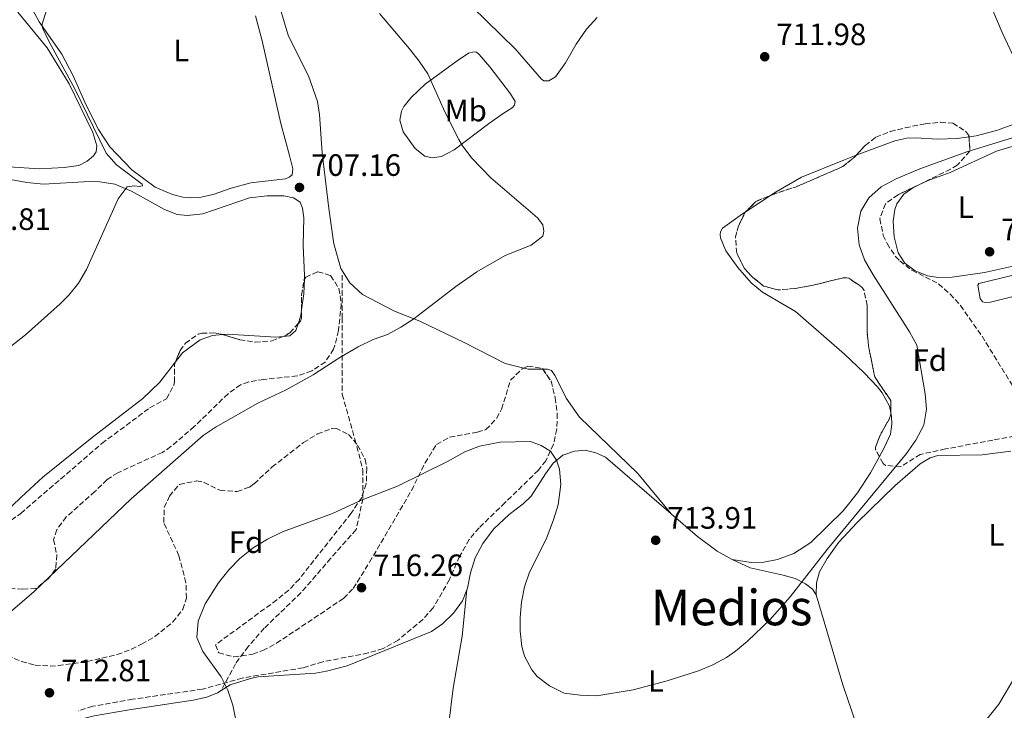
# Model space of a CAD drawing. Units: metres. Extents: x 621619 to 625087, y 4699420 to 4701794.
# Drawn here: x 623006 to 623325, y 4701030 to 4701254 of the extents above; entities that cross this region are included whole.
import ezdxf
from ezdxf.enums import TextEntityAlignment as Align

# ---------------------------------------------------------------- set-up
doc = ezdxf.new("R2010")
doc.units = ezdxf.units.M
doc.header["$MEASUREMENT"] = 0
doc.linetypes.add('DGN Style 3', pattern=[2.435890702152634, 1.739921930109024, -0.6959687720436097])
for name, color, linetype, lineweight in [('Cota de punto acotado terreno', 7, 'Continuous', 0), ('Curva de nivel intermedia', 30, 'Continuous', 0), ('Etiqueta de uso rústico', 92, 'Continuous', 0), ('Etiqueta de zona arbolada', 92, 'Continuous', 0), ('Línea de cambio de uso (parcela vista)', 92, 'Continuous', 0), ('Punto acotado terreno (símbolo)', 7, 'Continuous', 0), ('Senda', 7, 'DGN Style 3', 0), ('Texto de Área (paraje) menor', 7, 'Continuous', 0), ('Zona arbolada', 92, 'DGN Style 3', 0)]:
    doc.layers.add(name, color=color, linetype=linetype, lineweight=lineweight)
doc.styles.add('Style-Arial', font='arial.ttf')

# ---------------------------------------------------------------- blocks, each defined once
blk = doc.blocks.new('5PATER')
at = {"layer": 'Punto acotado terreno (símbolo)', "linetype": 'Continuous', "lineweight": 0}
h = blk.add_hatch(color=51, dxfattribs=at)
edge = h.paths.add_edge_path()
edge.add_ellipse((0, 0), major_axis=(-0.1095731443231308, -0.1110710700762829), ratio=0.9994222409660317, start_angle=0, end_angle=360)

msp = doc.modelspace()

# ---------------------------------------------------------------- linework, layer by layer
at = {"layer": 'Curva de nivel intermedia', "color": 30, "linetype": 'Continuous', "lineweight": 0, "flags": 128}
for points, elevation in [([(623016.2300000022, 4701260.249999999), (623013.74, 4701252.67), (623013.8800000009, 4701251.330000001), (623016.0500000011, 4701246.82), (623024.3400000014, 4701231.609999999), (623034.430000001, 4701210.699999999), (623037.7600000014, 4701207), (623046.0899999997, 4701200.749999999), (623046.2599999995, 4701200.119999998), (623045.2000000002, 4701199.990000002), (623043.7000000003, 4701200.199999998), (623041.3100000009, 4701199.83), (623038.3899999995, 4701195.920000001), (623028.0899999999, 4701173.119999999), (623025.4900000002, 4701168.66), (623022.37, 4701164.74), (623019.6000000006, 4701161.900000001), (623008.38, 4701151.939999999), (622989.9900000012, 4701137.52)], 705), ([(623123.0100000012, 4701255.98), (623132.760000001, 4701244.48), (623135.8700000002, 4701240.550000001), (623138.6300000007, 4701236.410000001), (623144.2099999997, 4701224.140000001), (623148.7100000014, 4701215.21), (623149.8899999993, 4701213.09), (623152.850000001, 4701209.07), (623159.010000001, 4701202.720000001), (623174.2200000016, 4701189.749999999), (623175.9000000001, 4701187.500000001), (623176.2100000008, 4701185.529999999), (623175.9500000015, 4701183.890000001), (623172.1200000005, 4701180.989999999), (623163.7200000006, 4701177.579999999), (623154.5499999997, 4701172.310000001), (623147.6699999997, 4701167.599999999), (623134.0799999998, 4701157.119999998), (623129.9100000013, 4701154.359999999), (623125.6199999996, 4701152.07), (623120.9100000003, 4701150.41), (623116.070000001, 4701148.000000001), (623110.2000000014, 4701144.599999999), (623101.54, 4701138.939999999), (623092.7900000016, 4701134.100000001), (623083.6000000006, 4701129.810000001), (623070.1000000001, 4701122.079999999), (623065.9100000013, 4701119.359999998)], 710.0000000000001), ([(623076.4400000012, 4701027.109999998), (623075.440000002, 4701031.999999999), (623073.9100000011, 4701036.789999999), (623071.7200000006, 4701041.119999998), (623065.7600000015, 4701049.409999999), (623063.8100000003, 4701053.859999999), (623064.2400000016, 4701059.199999999), (623066.5100000004, 4701064.779999998), (623070.8900000014, 4701071.57), (623074.2599999999, 4701075.869999999), (623077.730000001, 4701079.470000001), (623082.0899999996, 4701082.890000001), (623086.760000001, 4701085.689999999), (623091.530000001, 4701088.070000002), (623107.820000001, 4701094.019999999), (623117.3400000005, 4701098.5), (623128.8200000006, 4701102.859999998), (623145.0200000011, 4701110.850000001), (623150.6700000016, 4701114.029999998), (623155.3400000009, 4701115.850000001), (623162.1000000001, 4701117.189999999), (623171.9100000003, 4701117.359999998), (623175.3800000015, 4701116.119999998), (623178.3800000012, 4701114.289999999), (623180.3800000016, 4701111.279999998), (623181.3099999992, 4701108.42), (623181.6800000003, 4701103.429999999), (623180.850000001, 4701096.83), (623179.3900000014, 4701092.029999999), (623176.9599999996, 4701085.779999999), (623171.5599999994, 4701075.08), (623169.9700000002, 4701070.319999999), (623168.9500000009, 4701065.369999998), (623168.5300000008, 4701060.369999998), (623168.5900000011, 4701055.92), (623169.1100000018, 4701050.96), (623169.9299999999, 4701047.829999999), (623172.3200000017, 4701043.439999999), (623174.1000000008, 4701041.310000001), (623178.0400000014, 4701038.230000001), (623182.8100000012, 4701035.869999998), (623188.0000000015, 4701035.2), (623193.3900000004, 4701035.01), (623205.180000001, 4701036.9), (623216.2100000017, 4701039.869999999), (623226.3500000003, 4701043.13), (623230.9600000017, 4701045.06), (623235.3700000015, 4701047.46), (623238.2800000019, 4701049.480000001), (623242.2200000002, 4701052.71), (623249.4500000009, 4701059.659999999), (623256.0500000014, 4701067.109999999), (623268.0499999999, 4701082.4), (623293.7300000021, 4701113.449999999), (623296.7000000004, 4701117.79), (623299.2799999998, 4701122.67), (623300.2200000009, 4701127.83), (623299.7100000012, 4701132.800000002), (623297.0100000012, 4701148.51), (623294.6700000009, 4701152.92), (623282.8500000013, 4701171.310000001), (623280.110000001, 4701176.210000001), (623278.3699999999, 4701181.01), (623277.7999999998, 4701186.439999999), (623278.9400000019, 4701191.96), (623281.5200000014, 4701196.229999999), (623285.4800000021, 4701199.84), (623290.4000000019, 4701202.430000001), (623297.97, 4701205.699999999), (623313.5800000007, 4701211.31), (623330.7900000014, 4701216.52)], 715.0000000000001), ([(623065.9100000013, 4701119.359999998), (623042.5200000001, 4701098.8), (623011.1800000007, 4701068.800000002), (623003.3700000009, 4701062.100000001)], 710.0000000000001)]:
    msp.add_lwpolyline(points, dxfattribs=dict(at, elevation=elevation))
at = {"layer": 'Línea de cambio de uso (parcela vista)', "color": 92, "linetype": 'Continuous', "lineweight": 0, "extrusion": (-0.02976881334070743, 0.0634045828138139, 0.997543821909841), "elevation": 280236.6073520168, "flags": 128}
msp.add_lwpolyline([(-2562189.619329033, -3980757.35767314), (-2562189.673391117, -3980757.367666693), (-2562190.399753245, -3980757.367666693)], dxfattribs=at)
at = {"layer": 'Línea de cambio de uso (parcela vista)', "color": 92, "linetype": 'Continuous', "lineweight": 0, "extrusion": (-0.01743740355468573, -0.01128393721438657, 0.9997842815918907), "elevation": -63203.13731580766, "flags": 128}
msp.add_lwpolyline([(-3608290.150950231, 3076677.373854287), (-3608290.150950232, 3076667.585668589)], dxfattribs=at)
at = {"layer": 'Línea de cambio de uso (parcela vista)', "color": 92, "linetype": 'Continuous', "lineweight": 0, "extrusion": (0.09495815213716548, 0.0417010966773276, 0.994607444109787), "elevation": 255915.9681262079, "flags": 128}
msp.add_lwpolyline([(4053854.712381773, -2447451.727575401), (4053850.468692553, -2447449.662226532), (4053845.968427197, -2447446.878537369)], dxfattribs=at)
at = {"layer": 'Línea de cambio de uso (parcela vista)', "color": 92, "linetype": 'Continuous', "lineweight": 0, "extrusion": (-0.2215862696021408, 0.08430301551937071, 0.9714898489938781), "elevation": 258939.9167055508, "flags": 128}
msp.add_lwpolyline([(-4615472.396973881, -1058074.200633591), (-4615470.590191782, -1058073.77335374), (-4615467.832202312, -1058073.637113471)], dxfattribs=at)
at = {"layer": 'Línea de cambio de uso (parcela vista)', "color": 92, "linetype": 'Continuous', "lineweight": 0, "extrusion": (-0.007843968303484886, 0.1486489855096096, 0.9888589137324989), "elevation": 694635.9230157003, "flags": 128}
msp.add_lwpolyline([(-870037.1133154682, -4609727.705095958), (-870032.3307083718, -4609728.014791653), (-870030.9774416586, -4609728.421897058)], dxfattribs=at)
at = {"layer": 'Línea de cambio de uso (parcela vista)', "color": 92, "linetype": 'Continuous', "lineweight": 0}
for points in [[(623169.7674000004, 4701141.140699999, 712.119399999996), (623163.6699999999, 4701142.609999999, 711.8500000000058), (623150.4400000004, 4701149.41, 711.0800000000019), (623136.1100000005, 4701156.32, 710.1399999999995), (623127.8600000005, 4701159.57, 709.5800000000019), (623117.4400000004, 4701164.99, 708.9700000000012), (623113.3700000001, 4701168.779999999, 708.6399999999995), (623110.4400000004, 4701173.380000001, 708.5899999999965), (623108.2199999997, 4701181.350000001, 708.529999999999), (623106.5499999998, 4701192.859999999, 708.5899999999965), (623104.4500000002, 4701210.869999999, 708.4799999999959), (623103.5899999999, 4701223.230000001, 708.529999999999), (623102.9400000004, 4701227.449999999, 708.6399999999995), (623100.0300000003, 4701235.779999999, 708.75), (623093.5099999999, 4701248.66, 708.9199999999983), (623089.0899999999, 4701263.390000001, 708.9199999999983)], [(623320.1699999999, 4701260.630000001, 712.5500000000029), (623324.6699999999, 4701249.83, 712.8800000000047), (623329.8099999996, 4701238.970000001, 713.320000000007), (623336.0300000003, 4701227.199999999, 714.2599999999949), (623336.7300000006, 4701225.220000001, 714.2599999999949), (623336.2699999996, 4701223.92, 714.2599999999949), (623334.8700000001, 4701222.92, 714.2599999999949), (623331.1299999999, 4701221.130000001, 714.2599999999949), (623322.8499999996, 4701218.109999999, 714.2599999999949), (623316.2400000002, 4701216.350000001, 714.1000000000058), (623313.9441000001, 4701216.044399999, 714.0776000000043)], [(623062.1299999999, 4701196.25, 706.529999999999), (623059.2800000003, 4701196.49, 706.4700000000012), (623055.9000000004, 4701197.380000001, 706.3600000000006), (623050.3600000005, 4701199.710000001, 706.1999999999972), (623042.7199999997, 4701205.34, 705.8099999999977), (623035.6699999999, 4701212.77, 705.6399999999995), (623032.0099999999, 4701218.359999999, 705.5899999999965), (623027.9500000002, 4701226.310000001, 705.3699999999953), (623023.7999999998, 4701235.74, 705.3099999999977), (623020.1399999997, 4701242.810000001, 705.3099999999977), (623012.75, 4701253.310000001, 704.9799999999959), (623009.9600000001, 4701258.449999999, 704.9199999999983)], [(623153.04, 4701258.180000001, 711.3500000000058), (623167.0199999996, 4701244.41, 711.8000000000029), (623175.5, 4701234.680000001, 711.570000000007), (623176.2400000002, 4701234.15, 711.570000000007), (623177.7999999998, 4701234.119999999, 711.570000000007), (623179.9900000002, 4701235.51, 711.679999999993), (623183.2000000002, 4701239.970000001, 711.679999999993), (623186.6799999997, 4701246.039999999, 711.9600000000065), (623190.0099999999, 4701250.930000001, 711.9600000000065), (623193.4600000001, 4701254.720000001, 711.9600000000065)], [(623005.8899999997, 4701256.41, 704.2200000000012), (623015.3600000005, 4701244.890000001, 704.5500000000029), (623022.4500000002, 4701233.24, 704.7700000000042), (623030.1200000001, 4701217.4, 704.7700000000042), (623031.4400000004, 4701213.140000001, 704.8300000000019), (623031.1900000004, 4701211.210000001, 704.8300000000019), (623030.3399999999, 4701209.859999999, 704.7700000000042), (623028.2999999998, 4701208.189999999, 704.7700000000042), (623025.5700000003, 4701206.730000001, 704.7700000000042), (623020.8200000003, 4701206.100000001, 704.7200000000012), (623012.8600000005, 4701205.720000001, 704.7200000000012), (623002.9699999997, 4701206.27, 704.5)], [(623082.8499999996, 4701255.230000001, 706.3600000000006), (623085.0099999999, 4701247.08, 706.3099999999977), (623091.0099999999, 4701220.380000001, 706.1999999999972), (623093.8899999997, 4701210.029999999, 706.529999999999), (623094.9000000004, 4701205.619999999, 706.8600000000006), (623094.6799999997, 4701203.76, 706.8600000000006), (623093.7300000006, 4701202.930000001, 706.8600000000006), (623092.5199999996, 4701202.439999999, 706.8600000000006), (623081.2699999996, 4701201.15, 706.5800000000019), (623074.9100000003, 4701199.359999999, 706.4700000000012), (623069.1699999999, 4701197.33, 706.4199999999983), (623064.7100000001, 4701196.42, 706.529999999999), (623062.1299999999, 4701196.25, 706.529999999999)], [(623140.0300000003, 4701209.210000001, 709.4100000000036), (623137.7300000006, 4701209.800000001, 709.1300000000047), (623134.5199999996, 4701212.220000001, 709.0200000000042), (623130.6200000001, 4701217.689999999, 709.179999999993), (623129.5700000003, 4701221.430000001, 709.2400000000052), (623130.1299999999, 4701224.369999999, 709.2400000000052), (623130.9000000004, 4701225.83, 709.2400000000052), (623133.2000000002, 4701228.779999999, 709.4100000000036), (623137.8300000001, 4701233.100000001, 709.8500000000058), (623148.1100000005, 4701240.66, 710.679999999993), (623151.8099999996, 4701243.08, 711.1199999999953), (623153.6299999999, 4701243.57, 711.1199999999953), (623154.4500000002, 4701243.470000001, 711.1199999999953), (623155.3099999996, 4701242.66, 711.179999999993), (623158.7100000001, 4701238.66, 711.3999999999943), (623165.4000000004, 4701229.930000001, 711.3999999999943), (623166.9500000002, 4701227.49, 711.2899999999936), (623166.7599999999, 4701226.24, 711.2299999999959), (623165.9199999999, 4701225.380000001, 711.179999999993), (623163.0300000003, 4701223.640000001, 711.1199999999953), (623158.3499999996, 4701220.24, 710.679999999993), (623147.1600000003, 4701211.779999999, 709.8999999999943), (623143.0599999996, 4701209.619999999, 709.570000000007), (623140.0300000003, 4701209.210000001, 709.4100000000036)], [(623313.9441000001, 4701216.044399999, 714.0776000000043), (623310.0800000001, 4701215.529999999, 714.0399999999936), (623303.7100000001, 4701215.27, 714.0399999999936), (623296.7699999996, 4701215.76, 713.9900000000052), (623293.8300000001, 4701215.600000001, 713.8699999999953), (623289.9400000004, 4701214.730000001, 713.8699999999953), (623277.4305999996, 4701210.0514, 713.4097999999941)], [(623296.7374999998, 4701200.068700001, 715.5399999999936), (623300.6799999997, 4701201.92, 715.5399999999936), (623307.8899999997, 4701204.460000001, 715.6499999999943), (623322.8399999999, 4701211.439999999, 715.6499999999943), (623331.1900000004, 4701213.83, 715.6999999999972)], [(623277.4305999996, 4701210.0514, 713.4097999999941), (623273.6299999999, 4701208.630000001, 713.2700000000042), (623259.7100000001, 4701202.939999999, 713.1000000000058), (623251.5199999996, 4701198.189999999, 712.929999999993), (623249.9820999998, 4701197.194800001, 712.8919000000024)], [(622999.75, 4701202.850000001, 704.1100000000006), (623008.7699999996, 4701201.27, 704.279999999999), (623014.1200000001, 4701200.66, 704.4400000000023), (623028.9299999997, 4701201.609999999, 704.7200000000012), (623032.4500000002, 4701201.439999999, 704.7200000000012), (623037.2699999996, 4701200.66, 704.8300000000019), (623042.7100000001, 4701198.460000001, 704.9400000000023), (623053.3700000001, 4701192.49, 705.4900000000052), (623057.4699999997, 4701190.83, 705.6100000000006), (623060.7800000003, 4701190.58, 705.7200000000012), (623065.8200000003, 4701191.050000001, 705.8800000000047), (623080.8700000001, 4701196.230000001, 706.7700000000042), (623086.6100000005, 4701196.890000001, 706.9900000000052), (623092, 4701196.92, 707.0399999999936), (623095.1600000003, 4701196.230000001, 707.1499999999943), (623097.25, 4701194.850000001, 707.1499999999943), (623098.0999999996, 4701192.91, 707.2100000000065), (623098.5, 4701189.850000001, 707.2100000000065), (623098.2300000006, 4701180.9, 707.2100000000065), (623098.7000000002, 4701171.140000001, 707.4900000000052), (623098.6545000002, 4701169.911499999, 707.5458000000073)], [(623331.5599999996, 4701174.850000001, 715.6499999999943), (623319, 4701172.130000001, 715.1499999999943), (623308.4800000006, 4701170.59, 715.1999999999972), (623303.9500000002, 4701170.5, 715.2599999999949), (623300.5199999996, 4701170.99, 715.3099999999977), (623296.4600000001, 4701172.619999999, 715.4799999999959), (623293.1399999997, 4701175.15, 715.5399999999936), (623291.0199999996, 4701178.480000001, 715.5899999999965), (623289.7199999997, 4701183.689999999, 715.5899999999965), (623289.4199999999, 4701188.67, 715.6499999999943), (623289.9299999997, 4701192.460000001, 715.6499999999943), (623290.6100000005, 4701194.369999999, 715.6499999999943), (623292.8300000001, 4701197.430000001, 715.5899999999965), (623296.0352999996, 4701199.728, 715.5406999999979)], [(623241.7662000004, 4701191.8782, 712.688599999994), (623240.6100000005, 4701191.130000001, 712.6600000000036), (623234.0800000001, 4701186.5, 712.6000000000058), (623233.4299999997, 4701185.289999999, 712.5500000000029), (623233.2999999998, 4701184.4, 712.5500000000029), (623233.4000000004, 4701183.27, 712.4900000000052), (623235.1399999997, 4701179.07, 712.6000000000058), (623239.04, 4701173.710000001, 712.929999999993), (623243.3399999999, 4701168.789999999, 713.0500000000029), (623247.0800000001, 4701165.689999999, 713.1000000000058), (623257.6900000004, 4701159.430000001, 713.429999999993), (623273.6200000001, 4701145.619999999, 713.7599999999949), (623280, 4701139.57, 714.0399999999936), (623284.3099999996, 4701135.08, 714.3699999999953), (623285.79, 4701133.100000001, 714.4799999999959), (623288.1399999997, 4701128.83, 714.4799999999959), (623288.5757999998, 4701126.737000001, 714.4799999999959)], [(623335.0300000003, 4701166.07, 715.7200000000012), (623320.9299999997, 4701162.470000001, 715.7700000000042), (623319.2400000002, 4701162.34, 715.7200000000012), (623318.2599999999, 4701162.65, 715.7200000000012), (623317.6100000005, 4701163.640000001, 715.7200000000012), (623316.8499999996, 4701168, 715.7200000000012), (623317.1100000005, 4701168.51, 715.6600000000036), (623341.5800000001, 4701174.5, 715.6600000000036)], [(623096.6430000003, 4701155.505200001, 708.1823000000004), (623095.9100000003, 4701153.26, 708.2100000000065), (623093.9000000004, 4701151.600000001, 708.3699999999953), (623091.784, 4701151.407600001, 708.3699999999953)], [(623072.1524, 4701151.997199999, 707.4668999999994), (623068.9000000004, 4701151.710000001, 707.320000000007), (623064.9000000004, 4701150.26, 706.929999999993), (623059.2300000006, 4701146.07, 706.8800000000047), (623056.9513999998, 4701143.148800001, 706.9291999999988)], [(623091.784, 4701151.407600001, 708.3699999999953), (623089.3899999997, 4701151.189999999, 708.3699999999953), (623073.7699999996, 4701152.140000001, 707.5399999999936), (623072.1524, 4701151.997199999, 707.4668999999994)], [(623056.9513999998, 4701143.148800001, 706.9291999999988), (623051.8200000003, 4701136.57, 707.0399999999936), (623046.3499999996, 4701131.32, 707.1000000000058), (623029.9199999999, 4701118.66, 707.1000000000058), (623013.9900000002, 4701105.77, 707.0399999999936), (623006.8799999999, 4701099.369999999, 707.0399999999936), (623001.1100000005, 4701093.75, 707.1000000000058), (622996.0899999999, 4701087.390000001, 707.429999999993), (622994.6431999998, 4701085.371300001, 707.5083000000013)], [(623217.4800000006, 4701093.939999999, 713.6199999999953), (623206.6200000001, 4701107.02, 713.179999999993), (623187.7300000006, 4701125.25, 713.0099999999949), (623183.4400000004, 4701131.380000001, 712.8500000000058), (623179.9000000004, 4701138.67, 712.3999999999943), (623178.6799999997, 4701140.350000001, 712.2899999999936), (623177.3799999999, 4701140.74, 712.2400000000052), (623175.9321, 4701140.756200001, 712.2260999999999)], [(623288.5757999998, 4701126.737000001, 714.4799999999959), (623288.8499999996, 4701125.42, 714.4799999999959), (623288.9100000003, 4701123.02, 714.5899999999965), (623288.4800000006, 4701119.699999999, 714.5899999999965), (623286.4699999997, 4701115.27, 714.4799999999959), (623284.9233999997, 4701112.488100001, 714.4419000000053)], [(623151.29, 4701069.359999999, 715.5399999999936), (623151.5199999996, 4701069.92, 715.5500000000029), (623152.4299999997, 4701074.859999999, 715.7200000000012), (623153.9900000002, 4701079.66, 715.7700000000042), (623156.4800000006, 4701084.289999999, 715.8300000000019), (623159.8899999997, 4701088.970000001, 715.8300000000019), (623164.9600000001, 4701093.699999999, 715.7700000000042), (623169.5300000003, 4701097.199999999, 715.6600000000036), (623172.1600000003, 4701099.640000001, 715.5500000000029), (623176.75, 4701106.9, 715.4400000000023), (623179.2300000006, 4701110.33, 715.1600000000036), (623182.3600000005, 4701112.9, 714.7200000000012), (623186.1200000001, 4701114.27, 714.4400000000023), (623189.6100000005, 4701114.560000001, 714.0599999999977), (623193.0999999996, 4701113.710000001, 713.9499999999972), (623196.1500000004, 4701112.310000001, 713.779999999999), (623217.4800000006, 4701093.939999999, 713.6199999999953)], [(623264.3899999997, 4701067.720000001, 715.2700000000042), (623264.5099999999, 4701071.550000001, 715.2200000000012), (623265.5599999996, 4701075.189999999, 715.1600000000036), (623268.0300000003, 4701079.5, 715.1600000000036), (623271.7999999998, 4701084.730000001, 715.3300000000019), (623277.7000000002, 4701091.140000001, 715.5500000000029), (623289.9800000006, 4701103.130000001, 715.4400000000023), (623298.0899999999, 4701110.140000001, 715.6100000000006), (623301.4000000004, 4701112.060000001, 715.5500000000029), (623303.8399999999, 4701112.859999999, 715.6100000000006), (623318.2199999997, 4701113.07, 716.2100000000065), (623327.4900000002, 4701114.189999999, 716.5500000000029)], [(623284.9233999997, 4701112.488100001, 714.4419000000053), (623282, 4701107.230000001, 714.3699999999953), (623277.8399999999, 4701100.699999999, 714.2599999999949), (623273.1799999997, 4701094.890000001, 714.1499999999943), (623262.6799999997, 4701084.630000001, 713.929999999993), (623257.1600000003, 4701081.08, 713.8699999999953), (623251.9400000004, 4701079.109999999, 713.929999999993), (623247.4800000006, 4701078.27, 713.929999999993), (623243.3399999999, 4701078.16, 713.929999999993), (623237.2000000002, 4701079.100000001, 713.779999999999)], [(623217.4800000006, 4701093.939999999, 713.6199999999953), (623226.0300000003, 4701086.57, 713.5599999999977), (623232.3700000001, 4701081.9, 713.7200000000012), (623237.2000000002, 4701079.100000001, 713.779999999999)], [(623237.2000000002, 4701079.100000001, 713.779999999999), (623243.0499999998, 4701076.430000001, 714.1100000000006), (623253.7400000002, 4701074.08, 714.9400000000023), (623257.6200000001, 4701073.039999999, 714.8899999999995), (623260.9400000004, 4701071.26, 715.0500000000029), (623263.2999999998, 4701069.58, 715.1100000000006), (623264.3899999997, 4701067.720000001, 715.2700000000042)], [(623071.75, 4701036.76, 714.9600000000065), (623074.6100000005, 4701038.57, 715), (623081.2100000001, 4701040.65, 715.1600000000036), (623083.6600000003, 4701041.130000001, 715.1600000000036), (623102.2800000003, 4701042.390000001, 715.1600000000036), (623105.7999999998, 4701043, 715.2200000000012), (623112.5499999998, 4701044.730000001, 715.3300000000019), (623139.8799999999, 4701055.800000001, 715.3800000000047), (623143.4400000004, 4701058.33, 715.3800000000047), (623146.9800000006, 4701061.810000001, 715.3800000000047), (623149.8600000005, 4701065.75, 715.4400000000023), (623151.29, 4701069.359999999, 715.5399999999936)], [(623135.2699999996, 4700990.199999999, 716.0500000000029), (623139.6600000003, 4700997.060000001, 715.9400000000023), (623142.5999999996, 4701003.27, 715.8300000000019), (623144.1299999999, 4701010.730000001, 715.7700000000042), (623145.4600000001, 4701026.050000001, 715.6100000000006), (623146.8799999999, 4701037.5, 715.4900000000052), (623149.7999999998, 4701054.279999999, 715.3800000000047), (623151.29, 4701069.359999999, 715.5399999999936)], [(623264.3899999997, 4701067.720000001, 715.2700000000042), (623273.0999999996, 4701038.57, 716.4400000000023), (623278.9199999999, 4701021.529999999, 717.2100000000065), (623281.5800000001, 4701014.609999999, 717.7100000000065), (623281.9400000004, 4701013.130000001, 717.8300000000019)], [(623329.1399999997, 4701041.59, 716.7100000000065), (623323.6399999997, 4701032.26, 716.8800000000047), (623319.6699999999, 4701027.449999999, 716.9900000000052), (623314.9100000003, 4701022.730000001, 717.2100000000065), (623310.5800000001, 4701019.42, 717.2700000000042), (623304.5, 4701015.74, 717.6000000000058), (623301.2400000002, 4701014.430000001, 717.7599999999949), (623297.7999999998, 4701013.65, 718.1000000000058), (623281.9400000004, 4701013.130000001, 717.8300000000019)], [(623016.1244999999, 4701001.3913, 713.6524000000064), (623013.4299999997, 4701008.4, 713.6100000000006), (623012.3799999999, 4701012.77, 713.6699999999983), (623012.1799999997, 4701014.710000001, 713.7200000000012), (623012.3799999999, 4701016.210000001, 713.7200000000012), (623015.5999999996, 4701021.74, 714), (623018.7000000002, 4701024.17, 714), (623025.4299999997, 4701027.180000001, 714), (623030.5999999996, 4701028.550000001, 714.1100000000006), (623041.9500000002, 4701030.52, 714.4400000000023), (623062.6100000005, 4701033.550000001, 714.7200000000012), (623067.0199999996, 4701034.59, 714.8300000000019), (623070.5300000003, 4701035.980000001, 714.9400000000023), (623071.75, 4701036.76, 714.9600000000065)]]:
    msp.add_polyline3d(points, dxfattribs=at)
at = {"layer": 'Senda', "color": 7, "linetype": 'DGN Style 3', "lineweight": 0}
msp.add_polyline3d([(623110.8899999999, 4701171.199999999, 708.8000000000029), (623110.9400000012, 4701157.470000001, 709.4400000000024), (623110.9400000012, 4701132.609999999, 711.1600000000037), (623115.0199999983, 4701118.140000001, 712.7899999999937), (623117.629999999, 4701108.12, 713.979999999996), (623117.629999999, 4701098.84, 714.9700000000014), (623115.3999999983, 4701088.820000002, 715.3899999999996), (623107.2199999974, 4701079.550000001, 715.6499999999943), (623097.5599999992, 4701068.41, 715.7200000000012), (623085.6700000003, 4701056.91, 715.3899999999996), (623080.4600000001, 4701050.980000001, 715.2400000000054), (623076.3799999988, 4701045.41, 715.1300000000048), (623071.7499999995, 4701036.76, 714.9100000000036)], dxfattribs=at)
at = {"layer": 'Zona arbolada', "color": 92, "linetype": 'DGN Style 3', "lineweight": 0, "flags": 128}
for points, elevation in [([(623249.9820999998, 4701197.194800001), (623250.2400000002, 4701197.300000001), (623257.7800000003, 4701199.779999999), (623273.0300000003, 4701206.390000001), (623276.9000000004, 4701209.460000001), (623277.4305999996, 4701210.0514)], 720.4199999999983), ([(623241.7662000004, 4701191.8782), (623244.9199999999, 4701195.130000001), (623249.9820999998, 4701197.194800001)], 720.4199999999983), ([(623288.5757999998, 4701126.737000001), (623288.6100000005, 4701130.619999999), (623283.3899999997, 4701138.289999999), (623281.4299999997, 4701148.119999999), (623280.9100000003, 4701153.189999999), (623280.9100000003, 4701161.42), (623280, 4701166.27), (623279.3300000001, 4701167.289999999), (623274.9900000002, 4701170.289999999), (623273.2100000001, 4701170.380000001), (623263.4900000002, 4701168.01), (623257.7599999999, 4701166.960000001), (623252, 4701166.439999999), (623247.3899999997, 4701167.720000001), (623243.3300000001, 4701171), (623241.1299999999, 4701173.529999999), (623238.6900000004, 4701178.390000001), (623238.3300000001, 4701183.529999999), (623239.1600000003, 4701186.9), (623241.3799999999, 4701191.480000001), (623241.7662000004, 4701191.8782)], 720.4199999999983), ([(623091.784, 4701151.407600001), (623092.7199999997, 4701151.779999999), (623093.9400000004, 4701152.59), (623096.6430000003, 4701155.505200001)], 714.9900000000052), ([(623284.9233999997, 4701112.488100001), (623283.6600000003, 4701114.800000001), (623283.6500000004, 4701115.539999999), (623285.4800000006, 4701120.07), (623288.0999999996, 4701124.600000001), (623288.5700000003, 4701126.08), (623288.5757999998, 4701126.737000001)], 720.4199999999983)]:
    msp.add_lwpolyline(points, dxfattribs=dict(at, elevation=elevation))
at = {"layer": 'Zona arbolada', "color": 92, "linetype": 'DGN Style 3', "lineweight": 0, "extrusion": (0.01048915186692105, 0.005089225360427079, 0.9999320364296483), "elevation": 31184.71691987189, "flags": 128}
msp.add_lwpolyline([(623254.8799499499, 4701102.242820869), (623254.177693128, 4701101.902116456)], dxfattribs=at)
at = {"layer": 'Zona arbolada', "color": 92, "linetype": 'DGN Style 3', "lineweight": 0}
for points in [[(623328.6399999997, 4701119.09, 722.6300000000047), (623321.6299999999, 4701117.789999999, 722.5), (623306.3099999996, 4701114.949999999, 721.3000000000029), (623298.1699999999, 4701113.180000001, 720.529999999999), (623291.8499999996, 4701109.230000001, 720.4199999999983), (623286.9000000004, 4701109.640000001, 720.4199999999983), (623286.1299999999, 4701110.279999999, 720.4199999999983), (623283.6600000003, 4701114.800000001, 720.4199999999983), (623283.6500000004, 4701115.539999999, 720.4199999999983), (623285.4800000006, 4701120.07, 720.4199999999983), (623288.0999999996, 4701124.600000001, 720.4199999999983), (623288.5700000003, 4701126.08, 720.4199999999983), (623288.6100000005, 4701130.619999999, 720.4199999999983), (623283.3899999997, 4701138.289999999, 720.4199999999983), (623281.4299999997, 4701148.119999999, 720.4199999999983), (623280.9100000003, 4701153.189999999, 720.4199999999983), (623280.9100000003, 4701161.42, 720.4199999999983), (623280, 4701166.27, 720.4199999999983), (623279.3300000001, 4701167.289999999, 720.4199999999983), (623274.9900000002, 4701170.289999999, 720.4199999999983), (623273.2100000001, 4701170.380000001, 720.4199999999983), (623263.4900000002, 4701168.01, 720.4199999999983), (623257.7599999999, 4701166.960000001, 720.4199999999983), (623252, 4701166.439999999, 720.4199999999983), (623247.3899999997, 4701167.720000001, 720.4199999999983), (623243.3300000001, 4701171, 720.4199999999983), (623241.1299999999, 4701173.529999999, 720.4199999999983), (623238.6900000004, 4701178.390000001, 720.4199999999983), (623238.3300000001, 4701183.529999999, 720.4199999999983), (623239.1600000003, 4701186.9, 720.4199999999983), (623241.3799999999, 4701191.480000001, 720.4199999999983), (623244.9199999999, 4701195.130000001, 720.4199999999983), (623250.2400000002, 4701197.300000001, 720.4199999999983), (623257.7800000003, 4701199.779999999, 720.4199999999983), (623273.0300000003, 4701206.390000001, 720.4199999999983), (623276.9000000004, 4701209.460000001, 720.4199999999983), (623280.2999999998, 4701213.25, 720.4199999999983), (623283.7400000002, 4701215.890000001, 720.4199999999983), (623288.4299999997, 4701217.720000001, 720.4199999999983), (623293.2699999996, 4701218.960000001, 720.4199999999983), (623299.7199999997, 4701220.279999999, 720.5399999999936), (623304.7300000006, 4701220.74, 720.7700000000042), (623308.75, 4701220.449999999, 720.8600000000006), (623312.9299999997, 4701217.76, 720.8600000000006), (623313.9199999999, 4701216.470000001, 720.8600000000006), (623314.2100000001, 4701211.34, 720.8600000000006), (623310.1399999997, 4701206.9, 721.1499999999943), (623307.9699999997, 4701205.52, 721.3000000000029), (623290.9500000002, 4701197.26, 721.5200000000042), (623286.8700000001, 4701194.369999999, 721.5200000000042), (623285.0800000001, 4701189.5, 721.6999999999972), (623286.1399999997, 4701184.119999999, 722.0399999999936), (623287.3799999999, 4701181.470000001, 722.1900000000023), (623290.1299999999, 4701177.310000001, 722.3800000000047), (623291.5, 4701175.869999999, 722.4100000000036), (623295.4699999997, 4701172.83, 722.4100000000036), (623304.0899999999, 4701168.439999999, 722.4100000000036), (623307.8499999996, 4701165.109999999, 722.4100000000036), (623311.2100000001, 4701161.4, 722.4100000000036), (623318.1600000003, 4701151.449999999, 722.4100000000036), (623330.5499999998, 4701131.390000001, 722.6300000000047)], [(623277.4305999996, 4701210.0514, 720.4199999999983), (623280.2999999998, 4701213.25, 720.4199999999983), (623283.7400000002, 4701215.890000001, 720.4199999999983), (623288.4299999997, 4701217.720000001, 720.4199999999983), (623293.2699999996, 4701218.960000001, 720.4199999999983), (623299.7199999997, 4701220.279999999, 720.5399999999936), (623304.7300000006, 4701220.74, 720.7700000000042), (623308.75, 4701220.449999999, 720.8600000000006), (623312.9299999997, 4701217.76, 720.8600000000006), (623313.9199999999, 4701216.470000001, 720.8600000000006), (623313.9441000001, 4701216.044399999, 720.8600000000006)], [(623313.9441000001, 4701216.044399999, 720.8600000000006), (623314.2100000001, 4701211.34, 720.8600000000006), (623310.1399999997, 4701206.9, 721.1499999999943), (623307.9699999997, 4701205.52, 721.3000000000029), (623296.7374999998, 4701200.068700001, 721.445200000002)], [(623296.0352999996, 4701199.728, 721.4542999999976), (623290.9500000002, 4701197.26, 721.5200000000042), (623286.8700000001, 4701194.369999999, 721.5200000000042), (623285.0800000001, 4701189.5, 721.6999999999972), (623286.1399999997, 4701184.119999999, 722.0399999999936), (623287.3799999999, 4701181.470000001, 722.1900000000023), (623290.1299999999, 4701177.310000001, 722.3800000000047), (623291.5, 4701175.869999999, 722.4100000000036), (623295.4699999997, 4701172.83, 722.4100000000036), (623304.0899999999, 4701168.439999999, 722.4100000000036), (623307.8499999996, 4701165.109999999, 722.4100000000036), (623311.2100000001, 4701161.4, 722.4100000000036), (623318.1600000003, 4701151.449999999, 722.4100000000036), (623330.5499999998, 4701131.390000001, 722.6300000000047), (623334.2999999998, 4701124.779999999, 722.6300000000047), (623331.79, 4701120.470000001, 722.6300000000047), (623328.6399999997, 4701119.09, 722.6300000000047), (623321.6299999999, 4701117.789999999, 722.5), (623306.3099999996, 4701114.949999999, 721.3000000000029), (623298.1699999999, 4701113.180000001, 720.529999999999), (623291.8499999996, 4701109.230000001, 720.4199999999983), (623286.9000000004, 4701109.640000001, 720.4199999999983), (623286.1299999999, 4701110.279999999, 720.4199999999983), (623284.9233999997, 4701112.488100001, 720.4199999999983)], [(622995.7800000003, 4701086.279999999, 715.5200000000042), (623006.7999999998, 4701094.09, 714.4400000000023), (623033.0999999996, 4701116.74, 714.3399999999965), (623048.6200000001, 4701128.32, 713.2200000000012), (623054, 4701131.220000001, 713), (623056.3700000001, 4701135.630000001, 712.7100000000065), (623056.6200000001, 4701136.680000001, 712.6699999999983), (623056.6100000005, 4701142.279999999, 712.6699999999983), (623058.4100000003, 4701146.859999999, 712.779999999999), (623060.1500000004, 4701149.199999999, 712.8899999999995), (623064.2699999996, 4701152.16, 713.1600000000036), (623065.4400000004, 4701152.449999999, 713.2200000000012), (623069.2699999996, 4701152.51, 713.4499999999972), (623071.2699999996, 4701152.26, 713.4499999999972), (623077.75, 4701150.33, 714.4400000000023), (623082.6900000004, 4701149.52, 714.9900000000052), (623088.1200000001, 4701149.949999999, 714.9900000000052), (623092.7199999997, 4701151.779999999, 714.9900000000052), (623093.9400000004, 4701152.59, 714.9900000000052), (623097.3799999999, 4701156.300000001, 714.9900000000052), (623097.7400000002, 4701157.26, 714.9900000000052), (623097.7800000003, 4701164.710000001, 715.1000000000058), (623098.4500000002, 4701169.600000001, 715.1000000000058), (623099.0999999996, 4701170.59, 715.1000000000058), (623103.0499999998, 4701172.359999999, 715.1000000000058), (623107.1600000003, 4701171.08, 715.3300000000019), (623109.8399999999, 4701166.9, 715.8699999999953), (623110.6200000001, 4701161.970000001, 716.2100000000065), (623109.7199999997, 4701153.27, 716.5399999999936), (623108.5300000003, 4701148.430000001, 716.7200000000012), (623108.1200000001, 4701147.300000001, 716.7599999999949), (623105.4199999999, 4701143.109999999, 716.779999999999), (623101.04, 4701140.199999999, 716.320000000007), (623096.2999999998, 4701138.58, 716.320000000007), (623085.54, 4701137.470000001, 716.0500000000029), (623080.6299999999, 4701136.66, 715.5399999999936), (623078.0099999999, 4701135.74, 715.3300000000019), (623073.9299999997, 4701132.850000001, 715.0500000000029), (623062.9900000002, 4701122.199999999, 714.7400000000052), (623055.3899999997, 4701115.710000001, 714.3899999999995), (623052.7000000002, 4701113.850000001, 714.3300000000019), (623038.2199999997, 4701107.24, 714.1600000000036), (623034.7300000006, 4701105.039999999, 714.1100000000006), (623030.8200000003, 4701101.15, 713.6699999999983), (623021.5300000003, 4701092.939999999, 713.6699999999983), (623018.5, 4701088.82, 714.0899999999965), (623017.4500000002, 4701085.560000001, 714.3300000000019), (623018.4800000006, 4701080.67, 714.4400000000023), (623018.1500000004, 4701076.17, 714.4400000000023), (623015.7000000002, 4701072.850000001, 714.4400000000023), (623011.6799999997, 4701069.75, 714.5399999999936), (623007.4299999997, 4701069.51, 714.5500000000029), (623003.6600000003, 4701069.74, 714.5500000000029)], [(623098.6545000002, 4701169.911499999, 715.1000000000058), (623099.0999999996, 4701170.59, 715.1000000000058), (623103.0499999998, 4701172.359999999, 715.1000000000058), (623107.1600000003, 4701171.08, 715.3300000000019), (623109.8399999999, 4701166.9, 715.8699999999953), (623110.6200000001, 4701161.970000001, 716.2100000000065), (623109.7199999997, 4701153.27, 716.5399999999936)], [(623097.7544999998, 4701159.9663, 715.029999999999), (623097.7800000003, 4701164.710000001, 715.1000000000058), (623098.4500000002, 4701169.600000001, 715.1000000000058), (623098.6545000002, 4701169.911499999, 715.1000000000058)], [(623096.6430000003, 4701155.505200001, 714.9900000000052), (623097.3799999999, 4701156.300000001, 714.9900000000052), (623097.7400000002, 4701157.26, 714.9900000000052), (623097.7544999998, 4701159.9663, 715.029999999999)], [(623109.7199999997, 4701153.27, 716.5399999999936), (623108.5300000003, 4701148.430000001, 716.7200000000012), (623108.1200000001, 4701147.300000001, 716.7599999999949), (623105.4199999999, 4701143.109999999, 716.779999999999), (623101.04, 4701140.199999999, 716.320000000007), (623096.2999999998, 4701138.58, 716.320000000007), (623085.54, 4701137.470000001, 716.0500000000029), (623080.6299999999, 4701136.66, 715.5399999999936), (623078.0099999999, 4701135.74, 715.3300000000019), (623073.9299999997, 4701132.850000001, 715.0500000000029), (623062.9900000002, 4701122.199999999, 714.7400000000052), (623055.3899999997, 4701115.710000001, 714.3899999999995), (623052.7000000002, 4701113.850000001, 714.3300000000019), (623038.2199999997, 4701107.24, 714.1600000000036), (623034.7300000006, 4701105.039999999, 714.1100000000006), (623030.8200000003, 4701101.15, 713.6699999999983), (623021.5300000003, 4701092.939999999, 713.6699999999983), (623018.5, 4701088.82, 714.0899999999965), (623017.4500000002, 4701085.560000001, 714.3300000000019), (623018.4800000006, 4701080.67, 714.4400000000023), (623018.1500000004, 4701076.17, 714.4400000000023), (623015.7000000002, 4701072.850000001, 714.4400000000023), (623011.6799999997, 4701069.75, 714.5399999999936), (623007.4299999997, 4701069.51, 714.5500000000029), (623003.6600000003, 4701069.74, 714.5500000000029)], [(623056.9513999998, 4701143.148800001, 712.6909000000014), (623058.4100000003, 4701146.859999999, 712.779999999999), (623060.1500000004, 4701149.199999999, 712.8899999999995), (623064.2699999996, 4701152.16, 713.1600000000036), (623065.4400000004, 4701152.449999999, 713.2200000000012), (623069.2699999996, 4701152.51, 713.4499999999972), (623071.2699999996, 4701152.26, 713.4499999999972), (623072.1524, 4701151.997199999, 713.584799999997)], [(623072.1524, 4701151.997199999, 713.584799999997), (623077.75, 4701150.33, 714.4400000000023), (623082.6900000004, 4701149.52, 714.9900000000052), (623088.1200000001, 4701149.949999999, 714.9900000000052), (623091.784, 4701151.407600001, 714.9900000000052)], [(622994.6431999998, 4701085.371300001, 715.5807000000059), (622995.7800000003, 4701086.279999999, 715.5200000000042), (623006.7999999998, 4701094.09, 714.4400000000023), (623033.0999999996, 4701116.74, 714.3399999999965), (623048.6200000001, 4701128.32, 713.2200000000012), (623054, 4701131.220000001, 713), (623056.3700000001, 4701135.630000001, 712.7100000000065), (623056.6200000001, 4701136.680000001, 712.6699999999983), (623056.6100000005, 4701142.279999999, 712.6699999999983), (623056.9513999998, 4701143.148800001, 712.6909000000014)], [(623002.4699999997, 4701048.060000001, 715.6000000000058), (623007.0499999998, 4701046.09, 715.7400000000052), (623011.4100000003, 4701044.970000001, 715.9900000000052), (623016.3499999996, 4701044.619999999, 716.7200000000012), (623018.9299999997, 4701044.789999999, 717.1000000000058), (623028.3600000005, 4701046.130000001, 717.9799999999959), (623038.0300000003, 4701048.34, 719.3099999999977), (623042.6600000003, 4701050.109999999, 719.8999999999943), (623045.9400000004, 4701051.730000001, 720.1900000000023), (623050.2199999997, 4701054.210000001, 720.3500000000058), (623056.0599999996, 4701058.930000001, 720.4199999999983), (623059.29, 4701063.02, 720.4499999999972), (623060.4800000006, 4701066.67, 720.4199999999983), (623060.29, 4701071.640000001, 720.0599999999977), (623058.04, 4701080.350000001, 719.5599999999977), (623053.1100000005, 4701091.109999999, 719.3099999999977), (623053.2999999998, 4701095.970000001, 719.3099999999977), (623054.9299999997, 4701099.710000001, 719.3099999999977), (623058.2300000006, 4701103.470000001, 719.3099999999977), (623063.7400000002, 4701104.609999999, 719.3099999999977), (623066.1900000004, 4701104.130000001, 719.3099999999977), (623071.29, 4701101.560000001, 719.3099999999977), (623076.8399999999, 4701101.140000001, 719.3099999999977), (623080.8700000001, 4701102.630000001, 719.3099999999977), (623082.3799999999, 4701103.699999999, 719.3099999999977), (623088.2000000002, 4701109.109999999, 719.3099999999977), (623098.4199999999, 4701117.01, 719.3099999999977), (623102.8899999997, 4701119.84, 719.3099999999977), (623107.5599999996, 4701121.550000001, 719.3099999999977), (623108.8099999996, 4701121.67, 719.3099999999977), (623112.9699999997, 4701119.609999999, 719.3800000000047), (623115.9100000003, 4701116.220000001, 719.529999999999), (623118.3200000003, 4701111.630000001, 719.8000000000029), (623118.8499999996, 4701108.720000001, 719.9700000000012), (623118.7100000001, 4701103.710000001, 720.1999999999972), (623117.2199999997, 4701099.27, 720.4199999999983), (623113.7999999998, 4701094.130000001, 721.0800000000019), (623097.0300000003, 4701072.83, 721.3000000000029), (623093.5999999996, 4701069.230000001, 721.3000000000029), (623089.7100000001, 4701066.07, 721.3000000000029), (623069.9199999999, 4701051.560000001, 721.3000000000029), (623070.9100000003, 4701048.92, 721.3000000000029), (623075.8200000003, 4701047.58, 721.3000000000029), (623081.9500000002, 4701048.52, 721.3000000000029), (623085.1900000004, 4701049.66, 721.3000000000029), (623089.6200000001, 4701052.02, 721.1399999999995), (623111.3600000005, 4701066.57, 720.6300000000047), (623114.5, 4701069.77, 720.6399999999995), (623119.7699999996, 4701078.300000001, 720.570000000007), (623133.4100000003, 4701101.539999999, 720.4199999999983), (623137.7699999996, 4701110.430000001, 720.2700000000042), (623141.4299999997, 4701116.42, 720.1900000000023), (623145.7699999996, 4701118.800000001, 720.1900000000023), (623154.7100000001, 4701120.369999999, 720.1900000000023), (623157.4900000002, 4701121.230000001, 720.1900000000023), (623160.9299999997, 4701124.850000001, 720.1900000000023), (623162.5300000003, 4701127.869999999, 720.1900000000023), (623165.4400000004, 4701137.25, 720.1900000000023), (623169.1100000005, 4701140.800000001, 720.0200000000042), (623171.0199999996, 4701141.789999999, 719.9700000000012), (623175.7400000002, 4701141.039999999, 719.9700000000012), (623178.5499999998, 4701136.890000001, 719.9700000000012), (623179.9400000004, 4701131.529999999, 719.9700000000012), (623180.5899999999, 4701126.41, 719.9700000000012), (623180.4400000004, 4701121.34, 719.9700000000012), (623179.3399999999, 4701116.470000001, 719.9700000000012), (623176.8700000001, 4701111.140000001, 720.1699999999983), (623174.4800000006, 4701108.07, 720.4199999999983), (623163.6799999997, 4701097.58, 721.5200000000042), (623155.2699999996, 4701089.41, 721.4100000000036), (623152.0199999996, 4701085.600000001, 721.5200000000042), (623148.9500000002, 4701080.189999999, 721.5200000000042), (623145.6900000004, 4701072.680000001, 721.5200000000042), (623140.3600000005, 4701063.460000001, 721.5200000000042), (623137.0300000003, 4701059.76, 721.8899999999995), (623129.0199999996, 4701053.050000001, 722.5800000000019), (623124.1699999999, 4701050.279999999, 722.6300000000047), (623119.3300000001, 4701048.880000001, 722.5399999999936), (623104.6200000001, 4701046.029999999, 722.1900000000023), (623098.25, 4701044.100000001, 722.1900000000023), (623078.54, 4701040.75, 721.5200000000042), (623065.7100000001, 4701037.16, 721.5200000000042), (623043.0300000003, 4701033.91, 721.3500000000058), (623030.1100000005, 4701031.619999999, 720.4199999999983), (623025.3499999996, 4701030.119999999, 720.4499999999972)], [(623175.9321, 4701140.756200001, 719.9700000000012), (623178.5499999998, 4701136.890000001, 719.9700000000012), (623179.9400000004, 4701131.529999999, 719.9700000000012), (623180.5899999999, 4701126.41, 719.9700000000012), (623180.4400000004, 4701121.34, 719.9700000000012), (623179.3399999999, 4701116.470000001, 719.9700000000012), (623176.8700000001, 4701111.140000001, 720.1699999999983), (623174.4800000006, 4701108.07, 720.4199999999983), (623163.6799999997, 4701097.58, 721.5200000000042), (623155.2699999996, 4701089.41, 721.4100000000036), (623152.0199999996, 4701085.600000001, 721.5200000000042), (623148.9500000002, 4701080.189999999, 721.5200000000042), (623145.6900000004, 4701072.680000001, 721.5200000000042), (623140.3600000005, 4701063.460000001, 721.5200000000042), (623137.0300000003, 4701059.76, 721.8899999999995), (623129.0199999996, 4701053.050000001, 722.5800000000019), (623124.1699999999, 4701050.279999999, 722.6300000000047), (623119.3300000001, 4701048.880000001, 722.5399999999936), (623104.6200000001, 4701046.029999999, 722.1900000000023), (623098.25, 4701044.100000001, 722.1900000000023), (623078.54, 4701040.75, 721.5200000000042), (623065.7100000001, 4701037.16, 721.5200000000042), (623043.0300000003, 4701033.91, 721.3500000000058), (623030.1100000005, 4701031.619999999, 720.4199999999983), (623025.3499999996, 4701030.119999999, 720.4499999999972)], [(623081.9500000002, 4701048.52, 721.3000000000029), (623085.1900000004, 4701049.66, 721.3000000000029), (623089.6200000001, 4701052.02, 721.1399999999995), (623111.3600000005, 4701066.57, 720.6300000000047), (623114.5, 4701069.77, 720.6399999999995), (623119.7699999996, 4701078.300000001, 720.570000000007), (623133.4100000003, 4701101.539999999, 720.4199999999983), (623137.7699999996, 4701110.430000001, 720.2700000000042), (623141.4299999997, 4701116.42, 720.1900000000023), (623145.7699999996, 4701118.800000001, 720.1900000000023), (623154.7100000001, 4701120.369999999, 720.1900000000023), (623157.4900000002, 4701121.230000001, 720.1900000000023), (623160.9299999997, 4701124.850000001, 720.1900000000023), (623162.5300000003, 4701127.869999999, 720.1900000000023), (623165.4400000004, 4701137.25, 720.1900000000023), (623169.1100000005, 4701140.800000001, 720.0200000000042), (623169.7674000004, 4701141.140699999, 720.0028000000021)], [(623169.7674000004, 4701141.140699999, 720.0028000000021), (623171.0199999996, 4701141.789999999, 719.9700000000012), (623175.7400000002, 4701141.039999999, 719.9700000000012), (623175.9321, 4701140.756200001, 719.9700000000012)], [(623002.4699999997, 4701048.060000001, 715.6000000000058), (623007.0499999998, 4701046.09, 715.7400000000052), (623011.4100000003, 4701044.970000001, 715.9900000000052), (623016.3499999996, 4701044.619999999, 716.7200000000012), (623018.9299999997, 4701044.789999999, 717.1000000000058), (623028.3600000005, 4701046.130000001, 717.9799999999959), (623038.0300000003, 4701048.34, 719.3099999999977), (623042.6600000003, 4701050.109999999, 719.8999999999943), (623045.9400000004, 4701051.730000001, 720.1900000000023), (623050.2199999997, 4701054.210000001, 720.3500000000058), (623056.0599999996, 4701058.930000001, 720.4199999999983), (623059.29, 4701063.02, 720.4499999999972), (623060.4800000006, 4701066.67, 720.4199999999983), (623060.29, 4701071.640000001, 720.0599999999977), (623058.04, 4701080.350000001, 719.5599999999977), (623053.1100000005, 4701091.109999999, 719.3099999999977), (623053.2999999998, 4701095.970000001, 719.3099999999977), (623054.9299999997, 4701099.710000001, 719.3099999999977), (623058.2300000006, 4701103.470000001, 719.3099999999977), (623063.7400000002, 4701104.609999999, 719.3099999999977), (623066.1900000004, 4701104.130000001, 719.3099999999977), (623071.29, 4701101.560000001, 719.3099999999977), (623076.8399999999, 4701101.140000001, 719.3099999999977), (623080.8700000001, 4701102.630000001, 719.3099999999977), (623082.3799999999, 4701103.699999999, 719.3099999999977), (623088.2000000002, 4701109.109999999, 719.3099999999977), (623098.4199999999, 4701117.01, 719.3099999999977), (623102.8899999997, 4701119.84, 719.3099999999977), (623107.5599999996, 4701121.550000001, 719.3099999999977), (623108.8099999996, 4701121.67, 719.3099999999977), (623112.9699999997, 4701119.609999999, 719.3800000000047), (623115.9100000003, 4701116.220000001, 719.529999999999), (623118.3200000003, 4701111.630000001, 719.8000000000029), (623118.8499999996, 4701108.720000001, 719.9700000000012), (623118.7100000001, 4701103.710000001, 720.1999999999972), (623117.2199999997, 4701099.27, 720.4199999999983), (623113.7999999998, 4701094.130000001, 721.0800000000019), (623097.0300000003, 4701072.83, 721.3000000000029), (623093.5999999996, 4701069.230000001, 721.3000000000029), (623089.7100000001, 4701066.07, 721.3000000000029), (623069.9199999999, 4701051.560000001, 721.3000000000029), (623070.9100000003, 4701048.92, 721.3000000000029), (623075.8200000003, 4701047.58, 721.3000000000029), (623081.9500000002, 4701048.52, 721.3000000000029)]]:
    msp.add_polyline3d(points, dxfattribs=at)

# ---------------------------------------------------------------- block references
at = {"layer": 'Punto acotado terreno (símbolo)', "color": 7, "linetype": 'Continuous', "lineweight": 0, "xscale": 10, "yscale": 10, "zscale": 10}
for p in [(623247.7700000001, 4701241.970000002, 711.9799999999964), (623097.0799999987, 4701199.630000001, 707.1600000000036), (623320.6200000015, 4701178.810000001, 715.3500000000063), (623212.4499999997, 4701085.380000002, 713.9100000000036), (623117.1700000007, 4701070.02, 716.2599999999949), (623016.1099999992, 4701035.990000002, 712.8099999999981)]:
    msp.add_blockref('5PATER', p, dxfattribs=at)

# ---------------------------------------------------------------- texts
at = {"layer": 'Cota de punto acotado terreno', "color": 7, "linetype": 'Continuous', "lineweight": 0, "style": 'Style-Arial'}
for s, p in [('711.98', (623251.519999999, 4701245.720000001, 711.9799999999959)), ('707.16', (623100.8299999975, 4701203.380000001, 707.1600000000036)), ('704.81', (622987.4200000013, 4701185.869999998, 704.8099999999977)), ('715.35', (623324.3700000002, 4701182.560000001, 715.3500000000058)), ('713.91', (623216.1999999987, 4701089.130000002, 713.9100000000036)), ('716.26', (623120.9200000018, 4701073.77, 716.2599999999949)), ('712.81', (623019.8600000005, 4701039.740000002, 712.8099999999977))]:
    msp.add_text(s, height=7.000000000000002, dxfattribs=at).set_placement(p)
at = {"layer": 'Etiqueta de uso rústico', "color": 92, "linetype": 'Continuous', "lineweight": 0, "style": 'Style-Arial'}
for s, p in [('L', (623058.8114203815, 4701244.02001, 705.9100000000036)), ('Mb', (623150.9302462424, 4701224.56001, 710.320000000007)), ('L', (623312.9014203802, 4701193.240010001, 715.5)), ('L', (623322.82142038, 4701087.11001, 716.279999999999)), ('L', (623212.5314203795, 4701039.800010001, 714.9799999999959))]:
    msp.add_text(s, height=7.000000000000002, dxfattribs=at).set_placement(p, align=Align.MIDDLE_CENTER)
at = {"layer": 'Etiqueta de zona arbolada', "color": 92, "linetype": 'Continuous', "lineweight": 0, "style": 'Style-Arial'}
for p in [(623301.2274413646, 4701143.690009999, 715.0599999999977), (623079.7874413675, 4701084.77001, 714.5099999999949)]:
    msp.add_text('Fd', height=7.000000000000002, dxfattribs=at).set_placement(p, align=Align.MIDDLE_CENTER)
at = {"layer": 'Texto de Área (paraje) menor', "color": 7, "linetype": 'Continuous', "lineweight": 0, "style": 'Style-Arial'}
msp.add_text('Medios', height=11.5, dxfattribs=at).set_placement((623237.0449029385, 4701063.590009999, 714.3500000000058), align=Align.MIDDLE_CENTER)

doc.saveas('drawing.dxf')
